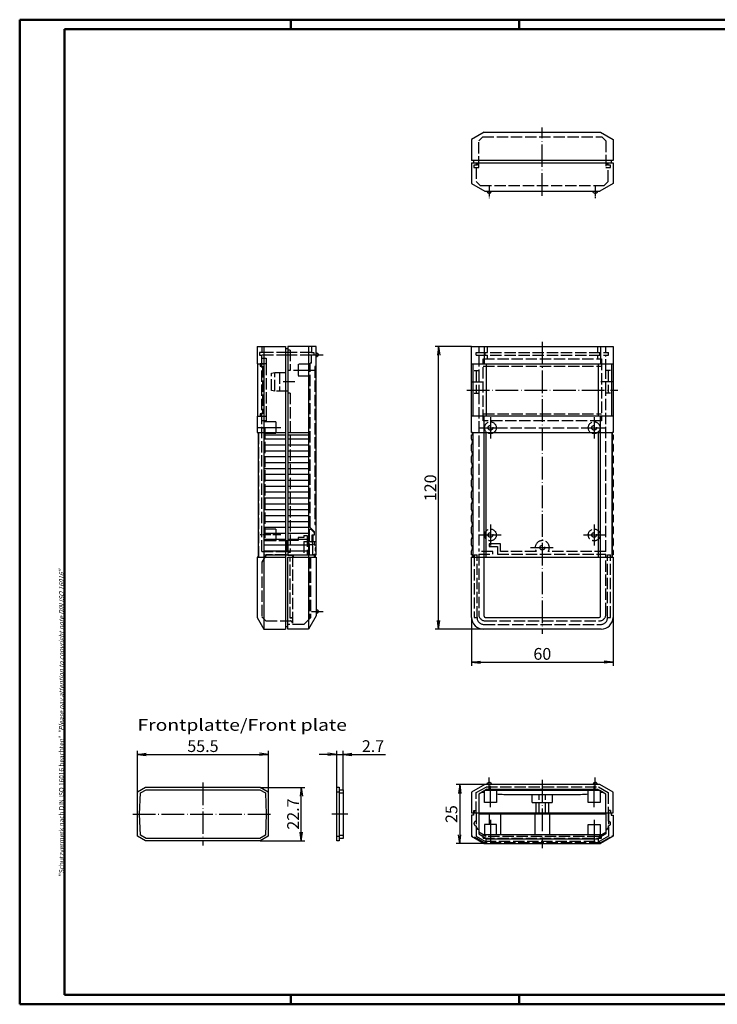
# Model space of a CAD drawing. Extents: x 1 to 593, y 1 to 419.
# Drawn here: x 1 to 297, y 1 to 419 of the extents above; entities that cross this region are included whole.
import ezdxf

# ---------------------------------------------------------------- set-up
doc = ezdxf.new("R2010")
doc.units = 0
doc.header["$LTSCALE"] = 0.4
doc.header["$MEASUREMENT"] = 0
doc.linetypes.add('ACAD_ISO02W100', pattern=[15, 12, -3])
doc.linetypes.add('ACAD_ISO04W100', pattern=[30.5, 24, -3, 0.5, -3])
doc.layers.get('0').update_dxf_attribs({"linetype": 'CONTINUOUS'})
doc.styles.get("Standard").update_dxf_attribs({"font": 'ISOCP.shx', "width": 1.2})
doc.dimstyles.new('PHOENIX', dxfattribs={"dimtxt": 3.5, "dimasz": 3.72, "dimexe": 1.5, "dimexo": 0, "dimgap": 2, "dimtad": 1, "dimdsep": 46, "dimtxsty": 'STANDARD', "dimblk1": '_OPEN15', "dimblk2": '_OPEN15', "dimsah": 1, "dimcen": 0, "dimclrd": 1, "dimclre": 1, "dimclrt": 5, "dimadec": 0, "dimazin": 0, "dimtfac": 0.666667, "dimtmove": 0, "dimatfit": 0, "dimldrblk": '_OPEN15', "dimfxl": 1, "dimtolj": 1, "dimarcsym": 0})

# ---------------------------------------------------------------- blocks, each defined once
blk = doc.blocks.new('_OPEN15', base_point=(1, 0))
at = {"color": 0, "linetype": 'ByBlock'}
for p, q in [((1, 0), (0, 0.13)), ((0, 0), (1, 0)), ((1, 0), (0, -0.13))]:
    blk.add_line(p, q, dxfattribs=at)
blk = doc.blocks.new('*D2')
at = {"color": 1, "linetype": 'Continuous', "lineweight": -2}
for p, q in [((192.75, 280.26), (177.25, 280.26)), ((178.75, 163.98), (178.75, 276.54)), ((197.75, 160.26), (177.25, 160.26))]:
    blk.add_line(p, q, dxfattribs=at)
at = {"color": 1, "linetype": 'Continuous', "lineweight": -2, "xscale": 3.72, "yscale": 3.72, "zscale": 3.72}
for p, rotation in [((178.75, 280.26), 90), ((178.75, 160.26), 270)]:
    blk.add_blockref('_OPEN15', p, dxfattribs=dict(at, rotation=rotation))
at = {"color": 5, "linetype": 'Continuous', "insert": (175.25, 220.26), "char_height": 5, "attachment_point": 5, "rotation": 90}
blk.add_mtext('\\A1;120', dxfattribs=at)
blk = doc.blocks.new('*D3')
at = {"color": 1, "linetype": 'Continuous', "lineweight": -2}
for p, q in [((103.1, 93.11), (122, 93.11)), ((120.5, 74.13), (120.5, 89.39)), ((103.1, 70.41), (122, 70.41))]:
    blk.add_line(p, q, dxfattribs=at)
at = {"color": 1, "linetype": 'Continuous', "lineweight": -2, "xscale": 3.72, "yscale": 3.72, "zscale": 3.72}
for p, rotation in [((120.5, 93.11), 90), ((120.5, 70.41), 270)]:
    blk.add_blockref('_OPEN15', p, dxfattribs=dict(at, rotation=rotation))
at = {"color": 5, "linetype": 'Continuous', "insert": (117, 81.76), "char_height": 5, "attachment_point": 5, "rotation": 90}
blk.add_mtext('\\A1;22.7', dxfattribs=at)
blk = doc.blocks.new('*D4')
at = {"color": 1, "linetype": 'Continuous', "lineweight": -2}
for p, q in [((131.78, 107.11), (128.06, 107.11)), ((135.5, 93.11), (135.5, 108.61)), ((135.5, 107.11), (138.2, 107.11)), ((138.2, 92.11), (138.2, 108.61)), ((141.92, 107.11), (156.19, 107.11))]:
    blk.add_line(p, q, dxfattribs=at)
at = {"color": 1, "linetype": 'Continuous', "lineweight": -2, "xscale": 3.72, "yscale": 3.72, "zscale": 3.72}
blk.add_blockref('_OPEN15', (135.5, 107.11), dxfattribs=at)
at = {"color": 1, "linetype": 'Continuous', "lineweight": -2, "xscale": 3.72, "yscale": 3.72, "zscale": 3.72, "rotation": 180}
blk.add_blockref('_OPEN15', (138.2, 107.11), dxfattribs=at)
at = {"color": 5, "linetype": 'Continuous', "insert": (150.91, 110.61), "char_height": 5, "attachment_point": 5}
blk.add_mtext('\\A1;2.7', dxfattribs=at)
blk = doc.blocks.new('*D5')
at = {"color": 1, "linetype": 'Continuous', "lineweight": -2}
for p, q in [((51, 81.76), (51, 108.61)), ((54.72, 107.11), (102.78, 107.11)), ((106.5, 81.76), (106.5, 108.61))]:
    blk.add_line(p, q, dxfattribs=at)
at = {"color": 1, "linetype": 'Continuous', "lineweight": -2, "xscale": 3.72, "yscale": 3.72, "zscale": 3.72, "rotation": 180}
blk.add_blockref('_OPEN15', (51, 107.11), dxfattribs=at)
at = {"color": 1, "linetype": 'Continuous', "lineweight": -2, "xscale": 3.72, "yscale": 3.72, "zscale": 3.72}
blk.add_blockref('_OPEN15', (106.5, 107.11), dxfattribs=at)
at = {"color": 5, "linetype": 'Continuous', "insert": (78.75, 110.61), "char_height": 5, "attachment_point": 5}
blk.add_mtext('\\A1;55.5', dxfattribs=at)
blk = doc.blocks.new('*D7')
at = {"color": 1, "linetype": 'Continuous', "lineweight": -2}
for p, q in [((192.75, 165.26), (192.75, 144.76)), ((252.75, 165.26), (252.75, 144.76)), ((196.47, 146.26), (249.03, 146.26))]:
    blk.add_line(p, q, dxfattribs=at)
at = {"color": 1, "linetype": 'Continuous', "lineweight": -2, "xscale": 3.72, "yscale": 3.72, "zscale": 3.72, "rotation": 180}
blk.add_blockref('_OPEN15', (192.75, 146.26), dxfattribs=at)
at = {"color": 1, "linetype": 'Continuous', "lineweight": -2, "xscale": 3.72, "yscale": 3.72, "zscale": 3.72}
blk.add_blockref('_OPEN15', (252.75, 146.26), dxfattribs=at)
at = {"color": 5, "linetype": 'Continuous', "lineweight": 35, "insert": (222.75, 149.76), "char_height": 5, "attachment_point": 5}
blk.add_mtext('\\A1;60', dxfattribs=at)
blk = doc.blocks.new('*D8')
at = {"color": 1, "linetype": 'Continuous', "lineweight": -2}
for p, q in [((198.33, 94.26), (186.2, 94.26)), ((187.7, 90.54), (187.7, 72.98)), ((198.06, 69.26), (186.2, 69.26))]:
    blk.add_line(p, q, dxfattribs=at)
at = {"color": 1, "linetype": 'Continuous', "lineweight": -2, "xscale": 3.72, "yscale": 3.72, "zscale": 3.72}
for p, rotation in [((187.7, 94.26), 90), ((187.7, 69.26), 270)]:
    blk.add_blockref('_OPEN15', p, dxfattribs=dict(at, rotation=rotation))
at = {"color": 5, "linetype": 'Continuous', "lineweight": 35, "insert": (184.2, 81.76), "char_height": 5, "attachment_point": 5, "rotation": 90}
blk.add_mtext('\\A1;25', dxfattribs=at)

msp = doc.modelspace()

# ---------------------------------------------------------------- linework, layer by layer
at = {"color": 1, "linetype": 'Continuous', "lineweight": 50}
for p, q in [((1, 1), (1, 419)), ((1, 419), (593, 419)), ((116, 419), (116, 415)), ((213, 419), (213, 415)), ((116, 5), (116, 1)), ((213, 5), (213, 1)), ((593, 1), (1, 1))]:
    msp.add_line(p, q, dxfattribs=at)
at = {"color": 3, "linetype": 'Continuous', "lineweight": 50}
for p, q in [((20, 415), (589, 415)), ((20, 5), (20, 415)), ((589, 5), (20, 5))]:
    msp.add_line(p, q, dxfattribs=at)
at = {"color": 1, "linetype": 'ACAD_ISO04W100'}
for p, q in [((222.746, 344.264), (222.746, 373.264)), ((222.746, 344.264), (222.746, 373.264)), ((222.746, 282.264), (222.746, 158.264)), ((124.746, 276.764), (129.746, 276.764)), ((117.146, 270.264), (126.246, 270.264)), ((117.746, 265.264), (112.746, 265.264)), ((190.746, 261.764), (254.746, 261.764)), ((200.746, 250.264), (200.746, 241.264)), ((244.746, 250.264), (244.746, 241.264)), ((111.746, 245.764), (101.746, 245.764)), ((198.246, 245.764), (203.246, 245.764)), ((242.246, 245.764), (247.246, 245.764)), ((200.746, 204.764), (200.746, 195.764)), ((244.746, 204.764), (244.746, 195.764)), ((196.246, 200.264), (205.246, 200.264)), ((240.246, 200.264), (249.246, 200.264)), ((217.746, 194.864), (227.746, 194.864)), ((124.746, 167.764), (129.746, 167.764)), ((200.246, 92.264), (200.246, 97.264)), ((222.746, 96.264), (222.746, 67.264)), ((245.246, 92.264), (245.246, 97.264)), ((78.746, 95.114), (78.746, 68.414)), ((200.746, 84.664), (200.746, 93.764)), ((244.746, 84.664), (244.746, 93.764)), ((48.996, 81.764), (108.496, 81.764)), ((200.746, 79.264), (200.746, 69.264)), ((244.746, 79.264), (244.746, 69.264))]:
    msp.add_line(p, q, dxfattribs=at)
at = {"color": 7, "linetype": 'Continuous'}
for p, q in [((198.063, 371.264), (192.746, 368.194)), ((192.746, 368.194), (192.746, 359.264)), ((198.063, 371.264), (247.429, 371.264)), ((247.429, 371.264), (252.746, 368.194)), ((252.746, 368.194), (252.746, 359.264)), ((252.746, 359.264), (192.746, 359.264)), ((192.746, 358.264), (192.746, 349.489)), ((192.746, 358.264), (252.746, 358.264)), ((193.496, 359.264), (193.496, 358.264)), ((251.996, 359.264), (251.996, 358.264)), ((252.746, 358.264), (252.746, 349.489)), ((192.746, 349.489), (198.331, 346.264)), ((252.746, 349.489), (247.161, 346.264)), ((198.331, 346.264), (247.161, 346.264)), ((199.246, 346.264), (199.679, 345.514)), ((200.112, 345.264), (200.38, 345.264)), ((200.813, 345.514), (201.246, 346.264)), ((244.679, 345.514), (244.246, 346.264)), ((245.38, 345.264), (245.112, 345.264)), ((246.246, 346.264), (245.813, 345.514)), ((101.746, 280.264), (113.746, 280.264)), ((101.746, 280.264), (101.746, 272.864)), ((104.633, 280.264), (104.633, 160.264)), ((113.746, 280.264), (113.746, 160.264)), ((126.746, 280.264), (114.746, 280.264)), ((114.746, 280.264), (114.746, 191.764)), ((123.522, 280.264), (123.522, 191.764)), ((126.746, 191.764), (126.746, 280.264)), ((192.746, 243.771), (192.746, 280.264)), ((192.746, 280.264), (252.746, 280.264)), ((252.746, 280.264), (252.746, 243.771)), ((114.746, 279.264), (113.746, 279.264)), ((126.746, 277.764), (127.496, 277.331)), ((127.496, 276.197), (126.746, 275.764)), ((127.746, 276.898), (127.746, 276.63)), ((101.996, 272.864), (101.746, 272.864)), ((101.996, 272.864), (104.633, 272.864)), ((101.996, 250.664), (101.996, 272.864)), ((192.746, 272.864), (193.246, 272.864)), ((193.246, 272.864), (193.246, 250.664)), ((193.246, 272.864), (252.246, 272.864)), ((252.246, 250.664), (252.246, 272.864)), ((252.246, 272.864), (252.746, 272.864)), ((101.746, 250.664), (101.746, 243.764)), ((101.746, 250.664), (101.996, 250.664)), ((101.996, 250.664), (104.633, 250.664)), ((193.246, 250.664), (192.746, 250.664)), ((252.246, 250.664), (193.246, 250.664)), ((252.746, 250.664), (252.246, 250.664)), ((101.746, 243.764), (102.246, 243.764)), ((102.246, 243.764), (104.633, 243.764)), ((102.246, 243.764), (102.246, 190.764)), ((104.633, 243.771), (113.746, 243.771)), ((104.633, 242.771), (113.746, 242.771)), ((114.746, 243.771), (123.522, 243.771)), ((114.746, 242.771), (123.522, 242.771)), ((193.146, 243.771), (192.746, 243.771)), ((192.746, 242.771), (193.146, 242.771)), ((192.746, 241.021), (192.746, 242.771)), ((193.146, 243.771), (252.346, 243.771)), ((193.146, 242.771), (193.146, 243.771)), ((198.946, 190.764), (198.946, 243.771)), ((246.546, 190.764), (246.546, 243.771)), ((252.346, 243.771), (252.346, 242.771)), ((252.746, 243.771), (252.346, 243.771)), ((252.346, 242.771), (252.746, 242.771)), ((252.746, 242.771), (252.746, 241.021)), ((104.633, 241.021), (113.746, 241.021)), ((104.633, 238.507), (113.746, 238.507)), ((114.746, 241.021), (123.522, 241.021)), ((114.746, 238.507), (123.522, 238.507)), ((192.746, 236.021), (192.746, 238.507)), ((252.746, 238.507), (252.746, 236.021)), ((104.633, 236.021), (113.746, 236.021)), ((114.746, 236.021), (123.522, 236.021)), ((104.633, 233.507), (113.746, 233.507)), ((104.633, 231.021), (113.746, 231.021)), ((114.746, 233.507), (123.522, 233.507)), ((114.746, 231.021), (123.522, 231.021)), ((192.746, 231.021), (192.746, 233.507)), ((252.746, 233.507), (252.746, 231.021)), ((104.633, 228.507), (113.746, 228.507)), ((104.633, 226.021), (113.746, 226.021)), ((114.746, 228.507), (123.522, 228.507)), ((114.746, 226.021), (123.522, 226.021)), ((192.746, 226.021), (192.746, 228.507)), ((252.746, 228.507), (252.746, 226.021)), ((104.633, 223.507), (113.746, 223.507)), ((114.746, 223.507), (123.522, 223.507)), ((192.746, 221.021), (192.746, 223.507)), ((252.746, 223.507), (252.746, 221.021)), ((104.633, 221.021), (113.746, 221.021)), ((104.633, 218.507), (113.746, 218.507)), ((114.746, 221.021), (123.522, 221.021)), ((114.746, 218.507), (123.522, 218.507)), ((192.746, 216.021), (192.746, 218.507)), ((252.746, 218.507), (252.746, 216.021)), ((104.633, 216.021), (113.746, 216.021)), ((104.633, 213.507), (113.746, 213.507)), ((114.746, 216.021), (123.522, 216.021)), ((114.746, 213.507), (123.522, 213.507)), ((192.746, 211.021), (192.746, 213.507)), ((252.746, 213.507), (252.746, 211.021)), ((104.633, 211.021), (113.746, 211.021)), ((114.746, 211.021), (123.522, 211.021)), ((104.633, 208.507), (113.746, 208.507)), ((104.633, 206.021), (113.746, 206.021)), ((114.746, 208.507), (123.522, 208.507)), ((114.746, 206.021), (123.522, 206.021)), ((192.746, 206.021), (192.746, 208.507)), ((252.746, 208.507), (252.746, 206.021)), ((104.633, 203.507), (113.746, 203.507)), ((104.633, 201.021), (113.746, 201.021)), ((114.746, 203.507), (123.522, 203.507)), ((114.746, 201.021), (123.522, 201.021)), ((192.746, 201.021), (192.746, 203.507)), ((252.746, 203.507), (252.746, 201.021)), ((104.633, 198.507), (113.746, 198.507)), ((114.746, 198.507), (123.522, 198.507)), ((192.746, 196.021), (192.746, 198.507)), ((252.746, 198.507), (252.746, 196.021)), ((104.633, 196.021), (113.746, 196.021)), ((104.633, 193.507), (113.746, 193.507)), ((114.746, 196.021), (123.522, 196.021)), ((114.746, 193.507), (123.522, 193.507)), ((192.746, 191.764), (192.746, 193.507)), ((252.746, 193.507), (252.746, 191.764)), ((101.746, 190.764), (101.746, 165.264)), ((102.246, 190.764), (101.746, 190.764)), ((102.246, 190.764), (104.633, 190.764)), ((104.633, 191.764), (113.746, 191.764)), ((104.633, 190.764), (113.746, 190.764)), ((114.746, 191.764), (126.746, 191.764)), ((114.746, 160.264), (114.746, 190.764)), ((114.746, 190.764), (117.246, 190.764)), ((117.246, 190.764), (117.246, 191.764)), ((117.246, 190.764), (126.746, 190.764)), ((123.522, 191.764), (123.522, 160.264)), ((126.346, 191.764), (126.346, 190.764)), ((126.746, 190.764), (126.746, 165.849)), ((193.146, 191.764), (192.746, 191.764)), ((192.746, 190.764), (193.146, 190.764)), ((192.746, 165.264), (192.746, 190.764)), ((193.146, 190.764), (193.146, 191.764)), ((193.146, 190.764), (252.346, 190.764)), ((252.346, 191.764), (252.346, 190.764)), ((252.746, 191.764), (252.346, 191.764)), ((252.346, 190.764), (252.746, 190.764)), ((252.746, 190.764), (252.746, 165.264)), ((126.746, 168.764), (127.496, 168.331)), ((127.746, 167.898), (127.746, 167.63)), ((101.746, 165.264), (104.633, 160.264)), ((126.746, 165.849), (123.522, 160.264)), ((127.496, 167.197), (126.746, 166.764)), ((104.633, 160.264), (113.746, 160.264)), ((114.746, 161.264), (113.746, 161.264)), ((123.522, 160.264), (114.746, 160.264)), ((247.746, 160.264), (197.746, 160.264)), ((50.996, 91.151), (54.396, 93.114)), ((52.21, 90.737), (54.596, 92.115)), ((54.396, 93.114), (103.096, 93.114)), ((54.596, 92.115), (102.896, 92.115)), ((102.896, 92.115), (105.283, 90.737)), ((103.096, 93.114), (106.496, 91.151)), ((135.496, 93.114), (136.596, 93.114)), ((135.496, 70.414), (135.496, 93.114)), ((136.596, 93.114), (136.596, 70.414)), ((136.596, 92.115), (138.196, 92.115)), ((138.196, 92.115), (138.196, 71.415)), ((198.331, 94.264), (192.746, 91.04)), ((247.161, 94.264), (198.331, 94.264)), ((199.197, 92.264), (198.331, 91.764)), ((199.197, 92.264), (246.295, 92.264)), ((199.246, 94.264), (199.679, 95.014)), ((200.112, 95.264), (200.38, 95.264)), ((200.813, 95.014), (201.246, 94.264)), ((244.679, 95.014), (244.246, 94.264)), ((245.38, 95.264), (245.112, 95.264)), ((246.246, 94.264), (245.813, 95.014)), ((246.295, 92.264), (247.161, 91.764)), ((252.746, 91.04), (247.161, 94.264)), ((50.996, 72.377), (50.996, 91.151)), ((51.896, 81.764), (52.21, 90.737)), ((105.283, 90.737), (105.596, 81.764)), ((106.496, 91.151), (106.496, 72.377)), ((135.496, 91.151), (136.596, 91.151)), ((136.596, 90.737), (138.196, 90.737)), ((192.746, 91.04), (192.746, 82.264)), ((198.331, 91.764), (195.746, 90.272)), ((195.746, 90.272), (195.746, 82.264)), ((198.246, 86.664), (198.246, 91.715)), ((203.246, 91.764), (203.246, 86.664)), ((242.246, 86.664), (242.246, 91.764)), ((249.746, 90.272), (247.161, 91.764)), ((247.246, 91.715), (247.246, 86.664)), ((249.746, 82.264), (249.746, 90.272)), ((252.746, 82.264), (252.746, 91.04)), ((203.246, 86.664), (198.246, 86.664)), ((247.246, 86.664), (242.246, 86.664)), ((52.21, 72.791), (51.896, 81.764)), ((105.596, 81.764), (105.283, 72.791)), ((192.746, 82.264), (193.496, 82.264)), ((192.746, 81.264), (192.746, 72.334)), ((193.496, 81.264), (192.746, 81.264)), ((193.496, 82.264), (193.496, 81.264)), ((193.496, 82.264), (195.746, 82.264)), ((195.746, 82.264), (195.746, 73.334)), ((249.746, 82.264), (251.996, 82.264)), ((249.746, 82.264), (249.746, 73.334)), ((251.996, 82.264), (251.996, 81.264)), ((251.996, 82.264), (252.746, 82.264)), ((251.996, 81.264), (252.746, 81.264)), ((252.746, 81.264), (252.746, 72.334)), ((54.396, 70.414), (50.996, 72.377)), ((54.596, 71.414), (52.21, 72.791)), ((102.896, 71.414), (54.596, 71.414)), ((105.283, 72.791), (102.896, 71.414)), ((106.496, 72.377), (103.096, 70.414)), ((135.496, 72.377), (136.596, 72.377)), ((136.596, 72.791), (138.196, 72.791)), ((138.196, 71.415), (136.596, 71.415)), ((192.746, 72.334), (198.063, 69.264)), ((197.482, 73.064), (195.746, 74.066)), ((195.746, 73.334), (199.331, 71.264)), ((197.482, 73.064), (205.046, 73.064)), ((199.331, 71.264), (246.161, 71.264)), ((205.046, 73.064), (248.011, 73.064)), ((249.746, 73.334), (246.161, 71.264)), ((252.746, 72.334), (247.429, 69.264)), ((248.011, 73.064), (249.746, 74.066)), ((103.096, 70.414), (54.396, 70.414)), ((136.596, 70.414), (135.496, 70.414)), ((198.063, 69.264), (247.429, 69.264))]:
    msp.add_line(p, q, dxfattribs=at)
at = {"color": 5, "linetype": 'ACAD_ISO02W100'}
for p, q in [((195.746, 367.564), (197.446, 369.264)), ((197.446, 369.264), (248.046, 369.264)), ((248.046, 369.264), (249.746, 367.564)), ((195.746, 356.264), (195.746, 367.564)), ((249.746, 367.564), (249.746, 356.264)), ((193.746, 357.264), (193.746, 356.264)), ((194.746, 356.264), (194.746, 350.264)), ((250.746, 350.264), (250.746, 356.264)), ((194.746, 350.264), (196.446, 348.564)), ((196.446, 348.564), (249.046, 348.564)), ((249.046, 348.564), (250.746, 350.264)), ((103.746, 280.264), (103.746, 277.764)), ((124.746, 280.264), (124.746, 277.764)), ((195.746, 280.264), (195.746, 277.764)), ((249.746, 277.764), (249.746, 280.264)), ((102.746, 277.764), (102.746, 276.564)), ((103.746, 277.764), (102.746, 277.764)), ((102.746, 276.564), (103.746, 276.564)), ((114.746, 277.764), (103.746, 277.764)), ((103.746, 193.289), (103.746, 276.564)), ((114.746, 276.564), (103.746, 276.564)), ((115.746, 278.764), (114.746, 278.764)), ((124.746, 277.764), (114.746, 277.764)), ((124.746, 276.564), (114.746, 276.564)), ((115.746, 278.764), (115.746, 270.014)), ((124.746, 277.764), (125.746, 277.764)), ((124.746, 273.164), (124.746, 276.564)), ((125.746, 276.564), (124.746, 276.564)), ((125.746, 277.764), (125.746, 276.564)), ((194.646, 277.764), (250.846, 277.764)), ((194.646, 276.564), (250.846, 276.564)), ((195.746, 276.564), (195.746, 270.014)), ((249.746, 270.014), (249.746, 276.564)), ((102.996, 272.864), (102.996, 271.864)), ((105.546, 272.864), (102.996, 272.864)), ((102.996, 271.864), (103.996, 271.864)), ((103.746, 275.264), (105.546, 275.264)), ((103.996, 271.864), (103.996, 251.664)), ((105.546, 275.264), (105.546, 272.864)), ((105.546, 272.864), (105.546, 250.664)), ((124.246, 272.764), (119.146, 272.764)), ((119.146, 272.764), (119.146, 267.764)), ((124.746, 273.164), (124.246, 273.164)), ((124.246, 203.464), (124.246, 273.164)), ((126.246, 271.764), (126.246, 204.764)), ((197.696, 248.664), (197.696, 274.964)), ((197.696, 274.964), (247.796, 274.964)), ((197.696, 271.864), (247.796, 271.864)), ((247.796, 274.964), (247.796, 248.664)), ((107.846, 268.889), (109.246, 269.264)), ((107.846, 261.639), (107.846, 268.889)), ((109.246, 269.264), (114.746, 269.264)), ((109.246, 261.264), (109.246, 269.264)), ((111.246, 269.264), (111.246, 261.264)), ((115.746, 270.014), (114.746, 270.014)), ((119.146, 267.764), (124.246, 267.764)), ((194.746, 270.014), (194.746, 260.514)), ((195.746, 270.014), (195.846, 270.014)), ((195.846, 270.014), (195.846, 260.514)), ((249.646, 270.014), (249.746, 270.014)), ((249.646, 260.514), (249.646, 270.014)), ((250.746, 270.014), (250.746, 260.514)), ((109.246, 261.264), (107.846, 261.639)), ((114.746, 261.264), (109.246, 261.264)), ((115.746, 260.514), (114.746, 260.514)), ((115.746, 260.514), (115.746, 192.764)), ((195.746, 260.514), (195.746, 193.289)), ((195.846, 260.514), (195.746, 260.514)), ((249.746, 260.514), (249.646, 260.514)), ((249.746, 193.289), (249.746, 260.514)), ((102.996, 251.664), (102.996, 250.664)), ((103.996, 251.664), (102.996, 251.664)), ((197.696, 251.664), (247.796, 251.664)), ((102.996, 250.664), (105.546, 250.664)), ((105.546, 248.664), (103.746, 248.664)), ((109.746, 248.264), (103.746, 248.264)), ((105.546, 250.664), (105.546, 248.664)), ((109.746, 248.264), (109.746, 243.264)), ((247.796, 248.664), (197.696, 248.664)), ((102.496, 190.764), (102.496, 243.764)), ((103.746, 245.764), (104.996, 245.764)), ((104.996, 245.764), (104.996, 197.888)), ((109.746, 243.264), (104.996, 243.264)), ((195.746, 245.764), (198.246, 245.764)), ((203.246, 245.764), (242.246, 245.764)), ((247.246, 245.764), (249.746, 245.764)), ((109.746, 202.764), (104.996, 202.764)), ((109.746, 202.764), (109.746, 197.864)), ((123.946, 202.664), (124.546, 202.664)), ((123.946, 191.764), (123.946, 202.664)), ((125.946, 201.764), (124.246, 203.464)), ((124.546, 202.664), (125.946, 201.264)), ((125.946, 201.764), (125.946, 200.164)), ((126.246, 204.764), (126.746, 204.764)), ((104.996, 197.888), (114.246, 197.865)), ((114.246, 197.864), (114.746, 197.864)), ((114.246, 197.864), (114.246, 191.764)), ((119.146, 197.864), (114.746, 197.864)), ((119.146, 199.114), (119.146, 197.864)), ((121.546, 199.114), (119.146, 199.114)), ((121.546, 199.964), (121.546, 199.114)), ((121.546, 199.964), (123.046, 199.964)), ((121.546, 197.414), (126.746, 197.414)), ((121.546, 197.414), (121.546, 191.764)), ((123.046, 199.964), (123.046, 191.764)), ((124.946, 200.164), (124.946, 197.414)), ((125.946, 200.164), (124.946, 200.164)), ((124.946, 197.414), (125.346, 196.114)), ((125.346, 200.164), (125.346, 197.414)), ((125.346, 197.414), (125.946, 197.414)), ((125.946, 197.414), (125.946, 196.124)), ((200.196, 196.539), (200.196, 195.289)), ((204.996, 196.539), (200.196, 196.539)), ((204.996, 193.289), (204.996, 196.539)), ((103.746, 193.289), (114.246, 193.289)), ((114.746, 193.264), (114.246, 193.264)), ((115.746, 192.764), (114.746, 192.764)), ((125.346, 196.114), (123.046, 196.114)), ((125.346, 191.764), (125.346, 196.114)), ((125.946, 196.124), (126.746, 196.124)), ((126.346, 194.784), (126.346, 193.444)), ((126.746, 194.784), (126.346, 194.784)), ((126.346, 193.444), (126.746, 193.444)), ((201.746, 193.289), (195.746, 193.289)), ((200.196, 195.289), (203.746, 195.289)), ((201.746, 192.039), (201.746, 193.289)), ((203.746, 195.289), (203.746, 192.039)), ((220.193, 193.289), (204.996, 193.289)), ((249.746, 193.289), (225.299, 193.289)), ((105.546, 191.764), (103.746, 188.646)), ((103.746, 188.646), (103.746, 165.564)), ((114.246, 191.764), (105.546, 191.764)), ((114.246, 191.764), (114.746, 191.764)), ((115.746, 191.564), (114.746, 191.564)), ((116.746, 191.564), (115.746, 191.564)), ((115.746, 164.964), (115.746, 190.764)), ((116.746, 191.564), (116.746, 162.264)), ((123.946, 190.764), (123.946, 164.599)), ((124.446, 190.764), (124.446, 165.099)), ((125.996, 191.764), (125.996, 192.104)), ((125.996, 192.104), (126.746, 192.104)), ((125.996, 191.764), (125.996, 190.764)), ((126.346, 192.104), (126.346, 191.764)), ((193.796, 191.764), (193.796, 165.264)), ((193.796, 191.764), (195.046, 191.764)), ((195.046, 165.264), (195.046, 191.764)), ((195.746, 192.039), (201.746, 192.039)), ((195.746, 192.039), (195.746, 166.664)), ((203.746, 192.039), (249.746, 192.039)), ((249.746, 166.664), (249.746, 192.039)), ((250.446, 165.264), (250.446, 191.764)), ((250.446, 191.764), (251.696, 191.764)), ((251.696, 165.264), (251.696, 191.764)), ((103.746, 165.564), (105.472, 163.839)), ((105.472, 163.839), (115.746, 163.764)), ((115.746, 165.264), (116.746, 165.264)), ((116.746, 164.964), (115.746, 164.964)), ((123.946, 164.599), (121.611, 162.264)), ((123.946, 164.599), (124.446, 165.099)), ((193.796, 165.264), (195.046, 165.264)), ((195.046, 165.264), (195.046, 165.164)), ((198.646, 163.764), (246.846, 163.764)), ((250.446, 165.264), (251.696, 165.264)), ((250.446, 165.164), (250.446, 165.264)), ((121.611, 162.264), (114.746, 162.264)), ((197.946, 162.264), (247.546, 162.264)), ((194.746, 90.849), (198.929, 93.264)), ((198.929, 93.264), (246.563, 93.264)), ((246.563, 93.264), (250.746, 90.849)), ((194.746, 82.264), (194.746, 90.849)), ((250.746, 90.849), (250.746, 82.264)), ((193.746, 83.264), (194.746, 83.264)), ((193.746, 82.264), (193.746, 83.264)), ((193.846, 83.264), (193.846, 82.264)), ((194.646, 82.264), (194.646, 83.264)), ((194.646, 82.264), (194.646, 72.392)), ((194.746, 82.264), (194.746, 78.764)), ((251.746, 83.264), (250.746, 83.264)), ((250.746, 82.264), (250.746, 78.764)), ((250.846, 82.264), (250.846, 83.264)), ((250.846, 82.264), (250.846, 72.392)), ((251.646, 83.264), (251.646, 82.264)), ((251.746, 82.264), (251.746, 83.264)), ((194.746, 76.764), (194.746, 76.13)), ((194.746, 76.23), (195.246, 75.364)), ((195.246, 75.264), (194.746, 76.13)), ((195.246, 75.364), (195.746, 75.364)), ((195.746, 75.264), (195.246, 75.264)), ((250.246, 75.364), (249.746, 75.364)), ((249.746, 75.264), (250.246, 75.264)), ((250.746, 76.23), (250.246, 75.364)), ((250.246, 75.264), (250.746, 76.13)), ((250.746, 76.764), (250.746, 76.13)), ((192.746, 72.334), (193.246, 72.334)), ((198.13, 69.514), (193.246, 72.334)), ((194.646, 72.392), (198.331, 70.264)), ((198.867, 72.264), (197.482, 73.064)), ((197.696, 71.514), (197.696, 72.94)), ((197.696, 71.514), (247.796, 71.514)), ((246.625, 72.264), (198.867, 72.264)), ((198.946, 69.514), (198.946, 71.514)), ((246.546, 69.514), (246.546, 71.514)), ((246.625, 72.264), (248.011, 73.064)), ((250.846, 72.392), (247.161, 70.264)), ((247.362, 69.514), (252.246, 72.334)), ((247.796, 71.514), (247.796, 72.94)), ((252.746, 72.334), (252.246, 72.334)), ((247.362, 69.514), (198.13, 69.514)), ((198.331, 70.264), (247.161, 70.264))]:
    msp.add_line(p, q, dxfattribs=at)
at = {"color": 5, "linetype": 'Continuous'}
for p, q in [((195.096, 357.264), (193.746, 357.264)), ((193.746, 356.264), (195.746, 356.264)), ((194.746, 358.264), (194.746, 357.264)), ((195.096, 358.264), (195.096, 357.264)), ((249.746, 356.264), (251.746, 356.264)), ((250.396, 357.264), (250.396, 358.264)), ((251.746, 357.264), (250.396, 357.264)), ((250.746, 357.264), (250.746, 358.264)), ((251.746, 356.264), (251.746, 357.264)), ((199.331, 280.264), (199.331, 277.764)), ((246.161, 280.264), (246.161, 277.764)), ((194.646, 276.564), (194.646, 277.764)), ((198.331, 277.764), (198.331, 276.564)), ((199.331, 276.564), (199.331, 274.964)), ((246.161, 276.564), (246.161, 274.964)), ((247.161, 276.564), (247.161, 277.764)), ((250.846, 276.564), (250.846, 277.764)), ((126.746, 271.764), (126.246, 271.764)), ((193.846, 270.014), (195.746, 270.014)), ((251.646, 270.014), (249.746, 270.014)), ((193.846, 260.514), (195.746, 260.514)), ((251.646, 260.514), (249.746, 260.514))]:
    msp.add_line(p, q, dxfattribs=at)
at = {"color": 1, "linetype": 'ACAD_ISO04W100', "ltscale": 0.196132}
msp.add_line((200.246, 348.264), (200.246, 343.282), dxfattribs=at)
at = {"color": 1, "linetype": 'ACAD_ISO04W100', "ltscale": 0.19685}
msp.add_line((245.246, 348.264), (245.246, 343.264), dxfattribs=at)
at = {"color": 1, "linetype": 'Continuous'}
for p, q in [((198.063, 280.264), (198.063, 272.864)), ((247.429, 280.264), (247.429, 272.864)), ((198.946, 272.864), (198.946, 250.664)), ((246.546, 250.664), (246.546, 272.864)), ((192.846, 265.264), (197.846, 265.264)), ((252.646, 265.264), (247.646, 265.264)), ((198.063, 165.764), (198.063, 250.664)), ((247.429, 165.764), (247.429, 250.664)), ((193.246, 243.771), (193.246, 190.764)), ((252.246, 243.771), (252.246, 190.764)), ((198.563, 165.264), (246.929, 165.264)), ((247.161, 91.764), (198.331, 91.764)), ((209.746, 90.064), (235.746, 90.064)), ((218.496, 86.664), (218.496, 90.064)), ((226.996, 90.064), (226.996, 86.664)), ((218.496, 86.664), (226.996, 86.664)), ((219.996, 86.664), (219.996, 81.764)), ((225.496, 81.764), (225.496, 86.664)), ((140.196, 81.764), (133.496, 81.764)), ((195.746, 82.264), (249.746, 82.264)), ((249.746, 81.764), (195.746, 81.764)), ((196.746, 81.764), (196.746, 82.264)), ((200.246, 81.764), (200.246, 77.264)), ((205.046, 81.764), (205.046, 73.064)), ((219.746, 73.064), (219.746, 81.764)), ((225.746, 81.764), (225.746, 73.064)), ((248.746, 82.264), (248.746, 81.764)), ((203.246, 77.264), (198.246, 77.264)), ((198.246, 77.264), (198.246, 73.064)), ((203.246, 73.064), (203.246, 77.264)), ((242.246, 77.264), (247.246, 77.264)), ((242.246, 73.064), (242.246, 77.264)), ((247.246, 77.264), (247.246, 73.064))]:
    msp.add_line(p, q, dxfattribs=at)
at = {"color": 1, "linetype": 'ACAD_ISO04W100', "ltscale": 0.344491}
msp.add_line((111.746, 200.264), (102.996, 200.264), dxfattribs=at)
at = {"color": 1, "linetype": 'ACAD_ISO02W100'}
for p, q in [((221.346, 81.764), (221.346, 90.064)), ((224.146, 81.764), (224.146, 90.064))]:
    msp.add_line(p, q, dxfattribs=at)
at = {"color": 5, "linetype": 'ACAD_ISO02W100'}
for centre, radius in [((200.746, 245.764), 2.5), ((200.746, 245.764), 1), ((244.746, 245.764), 2.5), ((244.746, 245.764), 1), ((200.746, 200.264), 2.5), ((200.746, 200.264), 1), ((244.746, 200.264), 2.5), ((244.746, 200.264), 1), ((222.746, 194.864), 1)]:
    msp.add_circle(centre, radius, dxfattribs=at)
at = {"color": 7, "linetype": 'Continuous'}
for centre, radius, start, end in [((200.112, 345.764), 0.5, 209.99565, 270), ((200.38, 345.764), 0.5, 270, 330.00179), ((245.112, 345.764), 0.5, 209.99821, 270), ((245.38, 345.764), 0.5, 270, 330.00435), ((127.246, 276.898), 0.5, 0, 59.9983), ((127.246, 276.63), 0.5, 299.99821, 0), ((190.971, 239.764), 2.175, 324.69473, 35.30527), ((254.521, 239.764), 2.175, 144.69473, 215.3046), ((190.971, 234.764), 2.175, 324.6954, 35.30527), ((254.521, 234.764), 2.175, 144.69473, 215.3046), ((190.971, 229.764), 2.175, 324.6954, 35.30527), ((254.521, 229.764), 2.175, 144.69473, 215.3046), ((190.971, 224.764), 2.175, 324.69473, 35.30527), ((254.521, 224.764), 2.175, 144.69473, 215.3046), ((190.971, 219.764), 2.175, 324.6954, 35.30527), ((254.521, 219.764), 2.175, 144.69473, 215.3046), ((190.971, 214.764), 2.175, 324.69473, 35.30527), ((254.521, 214.764), 2.175, 144.69473, 215.30527), ((190.971, 209.764), 2.175, 324.69473, 35.30527), ((254.521, 209.764), 2.175, 144.69473, 215.30527), ((190.971, 204.764), 2.175, 324.69408, 35.30527), ((254.521, 204.764), 2.175, 144.69473, 215.30527), ((190.971, 199.764), 2.175, 324.69473, 35.30527), ((254.521, 199.764), 2.175, 144.69473, 215.3046), ((190.971, 194.764), 2.175, 324.69473, 35.30527), ((254.521, 194.764), 2.175, 144.69473, 215.30527), ((127.246, 167.898), 0.5, 0, 59.9983), ((127.246, 167.63), 0.5, 299.99821, 0), ((197.746, 165.264), 5, 180, 270), ((247.746, 165.264), 5, 270, 0), ((200.112, 94.764), 0.5, 90, 150.00137), ((200.38, 94.764), 0.5, 29.99821, 90), ((245.112, 94.764), 0.5, 90, 150.00179), ((245.38, 94.764), 0.5, 29.99863, 90)]:
    msp.add_arc(centre, radius, start, end, dxfattribs=at)
at = {"color": 5, "linetype": 'ACAD_ISO02W100'}
for centre, radius, start, end in [((222.746, 194.864), 3, 328.33243, 211.66818), ((115.746, 162.764), 1, 0, 90), ((197.946, 165.164), 2.9, 180, 270), ((198.646, 166.664), 2.9, 180, 270), ((246.846, 166.664), 2.9, 270, 0), ((247.546, 165.164), 2.9, 270, 0), ((194.746, 77.764), 1, 90, 270), ((250.746, 77.764), 1, 270, 90)]:
    msp.add_arc(centre, radius, start, end, dxfattribs=at)
at = {"color": 1, "linetype": 'Continuous'}
for centre, radius, start, end in [((198.563, 165.764), 0.5, 180, 270), ((246.929, 165.764), 0.5, 270, 0), ((209.746, 165.064), 75, 260.38043, 261.17984), ((209.746, 165.064), 75, 265.02812, 270), ((235.746, 165.064), 75, 270, 274.97188), ((235.746, 165.064), 75, 278.82016, 279.61952)]:
    msp.add_arc(centre, radius, start, end, dxfattribs=at)

# ---------------------------------------------------------------- texts
at = {"color": 5, "linetype": 'Continuous', "width": 1.2}
msp.add_text('Frontplatte/Front plate', height=5, dxfattribs=at).set_placement((50.996, 117.114))
at = {"color": 7, "linetype": 'Continuous', "lineweight": 50, "insert": (19.702, 55.394), "char_height": 2, "attachment_point": 7, "rotation": 90}
msp.add_mtext('{\\T1.1;\\C1;"Schutzvermerk nach DIN ISO 16016 beachten" \\Q20;"Please pay attention to copyright note DIN ISO 16016"}', dxfattribs=at)

# ---------------------------------------------------------------- dimensions: what is measured, and where the dimension line sits
at = {"color": 7, "linetype": 'Continuous'}
for base, p1, p2, picture, middle in [((178.746, 280.264), (197.746, 160.264), (192.746, 280.264), '*D2', (175.246, 220.264)), ((120.496, 93.114), (103.096, 70.414), (103.096, 93.114), '*D3', (116.996, 81.764))]:
    dim = msp.add_linear_dim(base=base, p1=p1, p2=p2, angle=90, dimstyle='PHOENIX', override={"dimtxt": 5, "dimgap": 1}, dxfattribs=at)
    dim.commit()
    dim.dimension.update_dxf_attribs({"geometry": picture, "text_midpoint": middle})
at = {"color": 7, "linetype": 'Continuous', "lineweight": 35}
dim = msp.add_linear_dim(base=(252.746, 146.264), p1=(192.746, 165.264), p2=(252.746, 165.264), dimstyle='PHOENIX', override={"dimtxt": 5, "dimgap": 1, "dimdec": 0, "dimtdec": 0}, dxfattribs=at)
dim.commit()
dim.dimension.update_dxf_attribs({"geometry": '*D7', "text_midpoint": (222.746, 149.764)})
at = {"color": 7, "linetype": 'Continuous'}
for base, p1, p2, picture, middle in [((106.496, 107.114), (50.996, 81.764), (106.496, 81.764), '*D5', (78.746, 110.614)), ((138.196, 107.114), (135.496, 93.114), (138.196, 92.115), '*D4', (150.912, 110.615))]:
    dim = msp.add_linear_dim(base=base, p1=p1, p2=p2, dimstyle='PHOENIX', override={"dimtxt": 5, "dimgap": 1}, dxfattribs=at)
    dim.commit()
    dim.dimension.update_dxf_attribs({"geometry": picture, "text_midpoint": middle})
at = {"color": 7, "linetype": 'Continuous', "lineweight": 35}
dim = msp.add_linear_dim(base=(187.697, 69.264), p1=(198.331, 94.264), p2=(198.063, 69.264), angle=90, dimstyle='PHOENIX', override={"dimtxt": 5, "dimgap": 1, "dimdec": 0, "dimtdec": 0}, dxfattribs=at)
dim.commit()
dim.dimension.update_dxf_attribs({"geometry": '*D8', "text_midpoint": (184.196, 81.764)})

doc.saveas('drawing.dxf')
